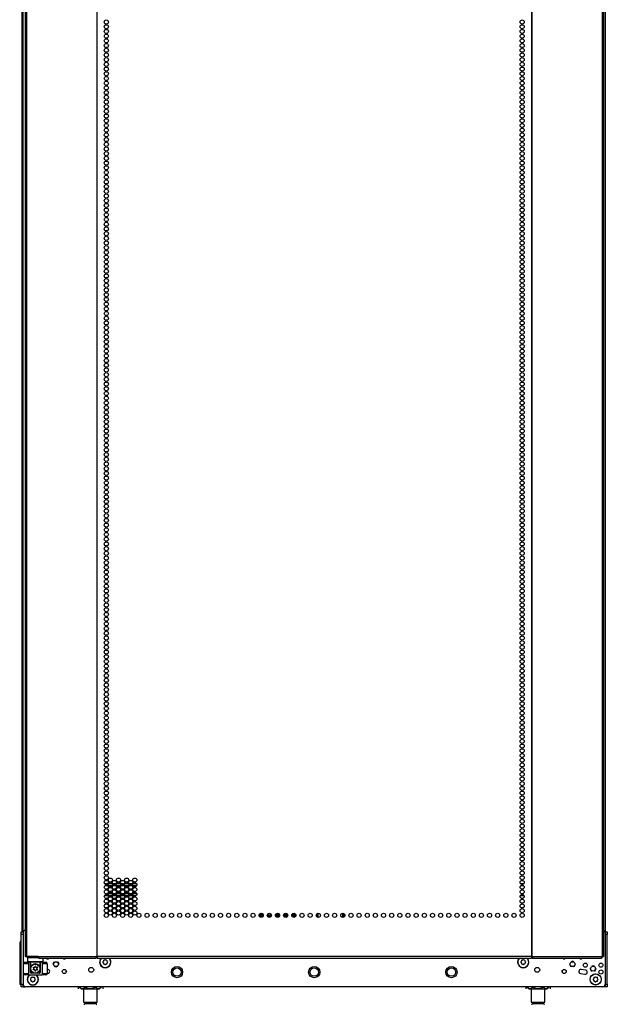
# Model space of a CAD drawing. Extents: x -231 to 38, y -57 to 170.
# Drawn here: x -142 to -119, y 11 to 50 of the extents above; entities that cross this region are included whole.
import ezdxf

# ---------------------------------------------------------------- set-up
doc = ezdxf.new("R2010")
doc.units = 0
doc.header["$MEASUREMENT"] = 0
doc.layers.add('TFR-TRI', color=7, linetype='CONTINUOUS')

msp = doc.modelspace()

# ---------------------------------------------------------------- linework, layer by layer
at = {"layer": 'TFR-TRI', "color": 173, "linetype": 'CONTINUOUS'}
for p, q in [((-142.266, 13.649), (-142.266, 95.04)), ((-118.881, 95.04), (-118.881, 13.649)), ((-142.069, 12.651), (-142.089, 12.631)), ((-142.089, 12.631), (-142.089, 12.474)), ((-142.052, 12.631), (-142.089, 12.631)), ((-142.089, 12.474), (-142.069, 12.454)), ((-142.089, 12.474), (-142.047, 12.474)), ((-142.03, 12.454), (-142.069, 12.454)), ((-141.948, 12.631), (-142.052, 12.631)), ((-142.047, 12.474), (-141.932, 12.474)), ((-141.922, 12.454), (-142.03, 12.454)), ((-141.971, 12.454), (-141.971, 12.234)), ((-141.965, 12.256), (-141.93, 12.321)), ((-141.804, 12.631), (-141.948, 12.631)), ((-141.932, 12.474), (-141.774, 12.474)), ((-141.93, 12.321), (-141.882, 12.363)), ((-141.774, 12.454), (-141.922, 12.454)), ((-141.882, 12.363), (-141.834, 12.386)), ((-141.834, 12.386), (-141.786, 12.395)), ((-141.652, 12.631), (-141.804, 12.631)), ((-141.786, 12.395), (-141.737, 12.391)), ((-141.774, 12.474), (-141.617, 12.474)), ((-141.627, 12.454), (-141.774, 12.454)), ((-141.737, 12.391), (-141.693, 12.378)), ((-141.693, 12.378), (-141.643, 12.346)), ((-141.643, 12.346), (-141.598, 12.291)), ((-141.519, 12.454), (-141.627, 12.454)), ((-141.617, 12.474), (-141.501, 12.474)), ((-141.598, 12.291), (-141.582, 12.252)), ((-141.577, 12.234), (-141.577, 12.454)), ((-141.479, 12.454), (-141.519, 12.454)), ((-141.501, 12.474), (-141.459, 12.474)), ((-141.479, 12.454), (-141.459, 12.474)), ((-141.459, 12.474), (-141.459, 12.611)), ((-141.971, 12.234), (-141.97, 12.237)), ((-141.971, 12.056), (-141.971, 12.234)), ((-141.97, 12.237), (-141.965, 12.256)), ((-141.582, 12.252), (-141.579, 12.239)), ((-141.579, 12.239), (-141.577, 12.234)), ((-141.577, 12.234), (-141.577, 12.056)), ((-141.577, 12.234), (-141.577, 12.234)), ((-140.532, 12.063), (-140.532, 12.098)), ((-120.615, 12.098), (-120.615, 12.063)), ((-142.266, 11.466), (-142.266, 11.565)), ((-118.881, 11.565), (-118.881, 11.466)), ((-142.266, 11.466), (-142.24, 11.466)), ((-142.24, 11.466), (-142.177, 11.466)), ((-118.907, 11.466), (-118.97, 11.466)), ((-118.881, 11.466), (-118.907, 11.466))]:
    msp.add_line(p, q, dxfattribs=at)
at = {"layer": 'TFR-TRI', "color": 30, "linetype": 'CONTINUOUS'}
for p, q in [((-142.188, 94.603), (-142.188, 12.682)), ((-142.134, 94.603), (-142.134, 12.682)), ((-139.311, 94.603), (-139.311, 12.682)), ((-139.294, 12.682), (-139.294, 94.603)), ((-121.853, 94.603), (-121.853, 12.682)), ((-121.835, 94.603), (-121.835, 12.682)), ((-119.013, 94.603), (-119.013, 12.682)), ((-118.959, 94.603), (-118.959, 12.682)), ((-142.316, 92.834), (-142.316, 13.671)), ((-142.173, 12.682), (-142.188, 12.682)), ((-142.134, 12.682), (-142.173, 12.682)), ((-141.657, 12.682), (-142.134, 12.682)), ((-141.657, 12.682), (-139.35, 12.682)), ((-141.657, 12.682), (-141.652, 12.632)), ((-139.311, 12.682), (-139.35, 12.682)), ((-139.35, 12.682), (-139.344, 12.632)), ((-139.34, 12.682), (-139.337, 12.66)), ((-139.303, 12.682), (-139.311, 12.682)), ((-139.294, 12.682), (-139.303, 12.682)), ((-121.853, 12.682), (-139.294, 12.682)), ((-139.294, 12.682), (-139.294, 12.632)), ((-121.853, 12.682), (-121.844, 12.682)), ((-121.853, 12.682), (-121.853, 12.632)), ((-121.844, 12.682), (-121.835, 12.682)), ((-121.835, 12.682), (-121.797, 12.682)), ((-121.807, 12.682), (-121.809, 12.66)), ((-121.797, 12.682), (-121.802, 12.632)), ((-121.797, 12.682), (-119.013, 12.682)), ((-119.013, 12.682), (-119.018, 12.632)), ((-119.013, 12.682), (-118.974, 12.682)), ((-118.974, 12.682), (-118.959, 12.682)), ((-141.652, 12.632), (-141.64, 12.611)), ((-141.64, 12.611), (-139.332, 12.611)), ((-139.344, 12.632), (-139.332, 12.611)), ((-139.337, 12.66), (-139.332, 12.651)), ((-139.332, 12.611), (-139.332, 12.651)), ((-139.294, 12.632), (-139.294, 12.611)), ((-139.294, 12.611), (-121.853, 12.611)), ((-121.853, 12.632), (-121.853, 12.611)), ((-121.809, 12.66), (-121.815, 12.651)), ((-121.815, 12.651), (-121.815, 12.611)), ((-121.802, 12.632), (-121.815, 12.611)), ((-121.815, 12.611), (-119.03, 12.611)), ((-119.018, 12.632), (-119.03, 12.611))]:
    msp.add_line(p, q, dxfattribs=at)
at = {"layer": 'TFR-TRI', "color": 12, "linetype": 'CONTINUOUS'}
for p, q in [((-138.999, 15.619), (-138.853, 15.619)), ((-138.865, 15.525), (-138.988, 15.525)), ((-138.69, 15.525), (-138.835, 15.525)), ((-138.824, 15.619), (-138.701, 15.619)), ((-138.671, 15.619), (-138.526, 15.619)), ((-138.537, 15.525), (-138.66, 15.525)), ((-138.362, 15.525), (-138.507, 15.525)), ((-138.496, 15.619), (-138.373, 15.619)), ((-138.343, 15.619), (-138.198, 15.619)), ((-138.209, 15.525), (-138.332, 15.525)), ((-138.035, 15.525), (-138.18, 15.525)), ((-138.169, 15.619), (-138.046, 15.619)), ((-138.016, 15.619), (-137.871, 15.619)), ((-137.882, 15.525), (-138.005, 15.525)), ((-137.707, 15.525), (-137.852, 15.525)), ((-137.841, 15.619), (-137.718, 15.619)), ((-122.293, 15.619), (-122.148, 15.619)), ((-122.159, 15.525), (-122.282, 15.525)), ((-138.848, 15.119), (-139.004, 15.119)), ((-138.975, 15.214), (-138.877, 15.214)), ((-138.84, 15.214), (-138.684, 15.214)), ((-138.714, 15.119), (-138.811, 15.119)), ((-138.52, 15.119), (-138.676, 15.119)), ((-138.647, 15.214), (-138.55, 15.214)), ((-138.513, 15.214), (-138.357, 15.214)), ((-138.386, 15.119), (-138.483, 15.119)), ((-138.193, 15.119), (-138.349, 15.119)), ((-138.319, 15.214), (-138.222, 15.214)), ((-138.185, 15.214), (-138.029, 15.214)), ((-138.059, 15.119), (-138.156, 15.119)), ((-137.865, 15.119), (-138.021, 15.119)), ((-137.992, 15.214), (-137.895, 15.214)), ((-137.858, 15.214), (-137.702, 15.214)), ((-137.731, 15.119), (-137.828, 15.119)), ((-122.143, 15.119), (-122.299, 15.119)), ((-122.269, 15.214), (-122.172, 15.214))]:
    msp.add_line(p, q, dxfattribs=at)
at = {"layer": 'TFR-TRI', "color": 140, "linetype": 'CONTINUOUS'}
for p, q in [((-132.782, 14.36), (-132.732, 14.36)), ((-132.782, 14.313), (-132.782, 14.358)), ((-132.721, 14.297), (-132.775, 14.297)), ((-132.641, 14.391), (-132.764, 14.391)), ((-132.732, 14.36), (-132.625, 14.36)), ((-132.63, 14.297), (-132.721, 14.297)), ((-132.625, 14.36), (-132.623, 14.36)), ((-132.625, 14.36), (-132.625, 14.308)), ((-132.454, 14.36), (-132.296, 14.36)), ((-132.302, 14.297), (-132.448, 14.297)), ((-132.127, 14.36), (-131.968, 14.36)), ((-131.975, 14.297), (-132.12, 14.297)), ((-131.986, 14.391), (-132.095, 14.391)), ((-131.799, 14.36), (-131.641, 14.36)), ((-131.647, 14.297), (-131.793, 14.297)), ((-131.659, 14.391), (-131.781, 14.391)), ((-131.471, 14.36), (-131.381, 14.36)), ((-131.381, 14.297), (-131.465, 14.297)), ((-131.353, 14.391), (-131.454, 14.391)), ((-131.381, 14.36), (-131.36, 14.36)), ((-131.381, 14.297), (-131.381, 14.36)), ((-131.36, 14.297), (-131.381, 14.297)), ((-131.36, 14.36), (-131.353, 14.36)), ((-131.353, 14.297), (-131.36, 14.297)), ((-131.353, 14.391), (-131.353, 14.369)), ((-131.353, 14.369), (-131.353, 14.36)), ((-131.353, 14.36), (-131.353, 14.297))]:
    msp.add_line(p, q, dxfattribs=at)
at = {"layer": 'TFR-TRI', "color": 190, "linetype": 'CONTINUOUS'}
for p, q in [((-132.095, 14.404), (-132.095, 14.36)), ((-132.095, 14.297), (-132.095, 14.269))]:
    msp.add_line(p, q, dxfattribs=at)
at = {"layer": 'TFR-TRI', "color": 22, "linetype": 'CONTINUOUS'}
msp.add_line((-130.455, 14.405), (-130.455, 14.267), dxfattribs=at)
at = {"layer": 'TFR-TRI', "color": 58, "linetype": 'CONTINUOUS'}
msp.add_line((-130.424, 14.418), (-130.424, 14.255), dxfattribs=at)
at = {"layer": 'TFR-TRI', "color": 124, "linetype": 'CONTINUOUS'}
for p, q in [((-142.345, 13.642), (-142.345, 13.671)), ((-142.345, 13.671), (-142.266, 13.671)), ((-142.345, 13.572), (-142.345, 13.642)), ((-142.345, 11.564), (-142.345, 13.572)), ((-142.266, 13.572), (-142.345, 13.572)), ((-118.881, 13.671), (-118.802, 13.671)), ((-118.802, 13.572), (-118.881, 13.572)), ((-118.802, 13.671), (-118.802, 13.642)), ((-118.802, 13.642), (-118.802, 13.572)), ((-118.802, 11.564), (-118.802, 13.572)), ((-142.345, 11.495), (-142.345, 11.564)), ((-142.345, 11.564), (-142.266, 11.564)), ((-142.345, 11.466), (-142.345, 11.495)), ((-118.881, 11.564), (-118.802, 11.564)), ((-118.802, 11.564), (-118.802, 11.495)), ((-118.802, 11.495), (-118.802, 11.466)), ((-142.266, 11.466), (-142.345, 11.466)), ((-118.802, 11.466), (-118.881, 11.466))]:
    msp.add_line(p, q, dxfattribs=at)
at = {"layer": 'TFR-TRI', "color": 21, "linetype": 'CONTINUOUS'}
for p, q in [((-142.266, 13.648), (-142.266, 11.564)), ((-118.881, 13.648), (-118.881, 11.564)), ((-141.293, 12.162), (-141.302, 12.161)), ((-141.302, 11.994), (-141.271, 11.998)), ((-119.876, 11.998), (-119.699, 11.974)), ((-119.677, 12.138), (-119.854, 12.162)), ((-118.979, 11.465), (-142.168, 11.465))]:
    msp.add_line(p, q, dxfattribs=at)
at = {"layer": 'TFR-TRI', "color": 151, "linetype": 'CONTINUOUS'}
for p, q in [((-142.404, 13.208), (-142.404, 11.57)), ((-142.404, 13.208), (-142.389, 13.208)), ((-142.389, 13.208), (-142.345, 13.208)), ((-142.404, 11.57), (-142.389, 11.57)), ((-142.389, 11.57), (-142.345, 11.57))]:
    msp.add_line(p, q, dxfattribs=at)
at = {"layer": 'TFR-TRI', "color": 95, "linetype": 'CONTINUOUS'}
for p, q in [((-142.129, 12.651), (-142.129, 12.682)), ((-142.069, 12.682), (-142.069, 12.651)), ((-139.304, 12.651), (-139.304, 12.682)), ((-121.843, 12.682), (-121.843, 12.651)), ((-142.112, 12.651), (-142.129, 12.651)), ((-142.069, 12.651), (-142.112, 12.651)), ((-142.069, 12.651), (-141.656, 12.651)), ((-139.332, 12.651), (-139.304, 12.651)), ((-139.299, 12.651), (-139.304, 12.651)), ((-139.294, 12.651), (-139.299, 12.651)), ((-121.848, 12.651), (-121.853, 12.651)), ((-121.843, 12.651), (-121.848, 12.651)), ((-121.843, 12.651), (-121.815, 12.651))]:
    msp.add_line(p, q, dxfattribs=at)
at = {"layer": 'TFR-TRI', "color": 3, "linetype": 'CONTINUOUS'}
for p, q in [((-142.247, 11.997), (-142.247, 12.391)), ((-142.189, 12.391), (-142.247, 12.391)), ((-142.05, 12.391), (-142.189, 12.391)), ((-142.188, 12.45), (-142.147, 12.45)), ((-142.147, 12.45), (-142.05, 12.45)), ((-141.976, 12.45), (-142.05, 12.45)), ((-142.05, 12.45), (-142.05, 11.938)), ((-141.976, 12.056), (-141.976, 12.45)), ((-141.499, 12.45), (-141.572, 12.45)), ((-141.572, 12.056), (-141.572, 12.45)), ((-141.499, 12.45), (-141.401, 12.45)), ((-141.499, 12.45), (-141.499, 11.938)), ((-141.359, 12.391), (-141.499, 12.391)), ((-141.401, 12.45), (-141.361, 12.45)), ((-141.302, 12.391), (-141.359, 12.391)), ((-141.302, 12.391), (-141.302, 11.997)), ((-141.066, 12.375), (-141.031, 12.459)), ((-141.031, 12.459), (-141.003, 12.47)), ((-140.947, 12.257), (-141.003, 12.28)), ((-140.892, 12.28), (-140.947, 12.257)), ((-140.892, 12.47), (-140.864, 12.459)), ((-140.864, 12.459), (-140.829, 12.375)), ((-120.318, 12.375), (-120.283, 12.292)), ((-120.283, 12.292), (-120.255, 12.28)), ((-120.199, 12.493), (-120.255, 12.47)), ((-120.144, 12.47), (-120.199, 12.493)), ((-120.144, 12.28), (-120.116, 12.292)), ((-120.116, 12.292), (-120.081, 12.375)), ((-119.373, 12.312), (-119.428, 12.289)), ((-119.317, 12.289), (-119.373, 12.312)), ((-142.247, 11.997), (-142.189, 11.997)), ((-142.189, 11.997), (-142.05, 11.997)), ((-142.147, 11.938), (-142.188, 11.938)), ((-142.05, 11.938), (-142.147, 11.938)), ((-142.05, 11.938), (-141.499, 11.938)), ((-141.976, 12.056), (-141.975, 12.056)), ((-141.975, 12.056), (-141.971, 12.056)), ((-141.86, 12.017), (-141.937, 12.017)), ((-141.612, 12.017), (-141.688, 12.017)), ((-141.577, 12.056), (-141.574, 12.056)), ((-141.574, 12.056), (-141.572, 12.056)), ((-141.499, 11.997), (-141.359, 11.997)), ((-141.401, 11.938), (-141.499, 11.938)), ((-141.361, 11.938), (-141.401, 11.938)), ((-141.359, 11.997), (-141.302, 11.997)), ((-119.491, 12.194), (-119.456, 12.111)), ((-119.456, 12.111), (-119.428, 12.099)), ((-119.317, 12.099), (-119.289, 12.111)), ((-119.289, 12.111), (-119.255, 12.194))]:
    msp.add_line(p, q, dxfattribs=at)
at = {"layer": 'TFR-TRI', "color": 251, "linetype": 'CONTINUOUS'}
for p, q in [((-139.044, 12.487), (-139.062, 12.47)), ((-139.062, 12.442), (-139.044, 12.425)), ((-139.044, 12.512), (-139.044, 12.487)), ((-139.044, 12.425), (-139.044, 12.4)), ((-139, 12.531), (-139.025, 12.531)), ((-139.025, 12.381), (-139, 12.381)), ((-138.983, 12.549), (-139, 12.531)), ((-139, 12.381), (-138.983, 12.363)), ((-138.938, 12.531), (-138.955, 12.549)), ((-138.955, 12.363), (-138.938, 12.381)), ((-138.913, 12.531), (-138.938, 12.531)), ((-138.938, 12.381), (-138.913, 12.381)), ((-138.894, 12.487), (-138.894, 12.512)), ((-138.876, 12.47), (-138.894, 12.487)), ((-138.894, 12.425), (-138.876, 12.442)), ((-138.894, 12.4), (-138.894, 12.425)), ((-122.253, 12.487), (-122.27, 12.47)), ((-122.27, 12.442), (-122.253, 12.425)), ((-122.253, 12.512), (-122.253, 12.487)), ((-122.253, 12.425), (-122.253, 12.4)), ((-122.209, 12.531), (-122.233, 12.531)), ((-122.233, 12.381), (-122.209, 12.381)), ((-122.192, 12.549), (-122.209, 12.531)), ((-122.209, 12.381), (-122.192, 12.363)), ((-122.147, 12.531), (-122.164, 12.549)), ((-122.164, 12.363), (-122.147, 12.381)), ((-122.122, 12.531), (-122.147, 12.531)), ((-122.147, 12.381), (-122.122, 12.381)), ((-122.102, 12.487), (-122.102, 12.512)), ((-122.085, 12.47), (-122.102, 12.487)), ((-122.102, 12.425), (-122.085, 12.442)), ((-122.102, 12.4), (-122.102, 12.425)), ((-141.952, 11.792), (-141.969, 11.775)), ((-141.969, 11.747), (-141.952, 11.73)), ((-141.952, 11.817), (-141.952, 11.792)), ((-141.952, 11.73), (-141.952, 11.705)), ((-141.908, 11.836), (-141.932, 11.836)), ((-141.932, 11.686), (-141.908, 11.686)), ((-141.891, 11.854), (-141.908, 11.836)), ((-141.908, 11.686), (-141.891, 11.668)), ((-141.845, 11.836), (-141.863, 11.854)), ((-141.863, 11.668), (-141.845, 11.686)), ((-141.821, 11.836), (-141.845, 11.836)), ((-141.845, 11.686), (-141.821, 11.686)), ((-141.801, 11.792), (-141.801, 11.817)), ((-141.784, 11.775), (-141.801, 11.792)), ((-141.801, 11.73), (-141.784, 11.747)), ((-141.801, 11.705), (-141.801, 11.73)), ((-119.346, 11.792), (-119.363, 11.775)), ((-119.363, 11.747), (-119.346, 11.73)), ((-119.346, 11.817), (-119.346, 11.792)), ((-119.346, 11.73), (-119.346, 11.705)), ((-119.302, 11.836), (-119.326, 11.836)), ((-119.326, 11.686), (-119.302, 11.686)), ((-119.284, 11.854), (-119.302, 11.836)), ((-119.302, 11.686), (-119.284, 11.668)), ((-119.239, 11.836), (-119.256, 11.854)), ((-119.256, 11.668), (-119.239, 11.686)), ((-119.215, 11.836), (-119.239, 11.836)), ((-119.239, 11.686), (-119.215, 11.686)), ((-119.195, 11.792), (-119.195, 11.817)), ((-119.178, 11.775), (-119.195, 11.792)), ((-119.195, 11.73), (-119.178, 11.747)), ((-119.195, 11.705), (-119.195, 11.73))]:
    msp.add_line(p, q, dxfattribs=at)
at = {"layer": 'TFR-TRI', "color": 138, "linetype": 'CONTINUOUS'}
for p, q in [((-140.057, 11.465), (-140.057, 11.387)), ((-140.057, 11.465), (-140.057, 11.387)), ((-139.997, 11.465), (-139.997, 11.45)), ((-139.997, 11.45), (-139.934, 11.387)), ((-139.997, 11.45), (-139.951, 11.412)), ((-139.951, 11.412), (-139.902, 11.393)), ((-139.934, 11.387), (-139.897, 11.387)), ((-139.902, 11.393), (-139.832, 11.408)), ((-139.897, 11.387), (-139.794, 11.387)), ((-139.832, 11.408), (-139.78, 11.45)), ((-139.794, 11.387), (-139.646, 11.387)), ((-139.78, 11.465), (-139.78, 11.45)), ((-139.78, 11.45), (-139.724, 11.424)), ((-139.724, 11.424), (-139.571, 11.392)), ((-139.646, 11.387), (-139.481, 11.387)), ((-139.571, 11.392), (-139.423, 11.417)), ((-139.481, 11.387), (-139.333, 11.387)), ((-139.423, 11.417), (-139.347, 11.45)), ((-139.347, 11.465), (-139.347, 11.45)), ((-139.347, 11.45), (-139.302, 11.412)), ((-139.333, 11.387), (-139.23, 11.387)), ((-139.302, 11.412), (-139.252, 11.393)), ((-139.252, 11.393), (-139.183, 11.408)), ((-139.23, 11.387), (-139.194, 11.387)), ((-139.194, 11.387), (-139.131, 11.45)), ((-139.183, 11.408), (-139.131, 11.45)), ((-139.131, 11.465), (-139.131, 11.45)), ((-139.07, 11.465), (-139.07, 11.387)), ((-139.07, 11.465), (-139.07, 11.387)), ((-122.077, 11.465), (-122.077, 11.387)), ((-122.077, 11.465), (-122.077, 11.387)), ((-122.016, 11.465), (-122.016, 11.45)), ((-122.016, 11.45), (-121.953, 11.387)), ((-122.016, 11.45), (-121.971, 11.412)), ((-121.971, 11.412), (-121.922, 11.393)), ((-121.953, 11.387), (-121.917, 11.387)), ((-121.922, 11.393), (-121.852, 11.408)), ((-121.917, 11.387), (-121.814, 11.387)), ((-121.852, 11.408), (-121.8, 11.45)), ((-121.814, 11.387), (-121.666, 11.387)), ((-121.8, 11.465), (-121.8, 11.45)), ((-121.8, 11.45), (-121.743, 11.424)), ((-121.743, 11.424), (-121.59, 11.392)), ((-121.666, 11.387), (-121.501, 11.387)), ((-121.59, 11.392), (-121.443, 11.417)), ((-121.501, 11.387), (-121.353, 11.387)), ((-121.443, 11.417), (-121.367, 11.45)), ((-121.367, 11.465), (-121.367, 11.45)), ((-121.367, 11.45), (-121.322, 11.412)), ((-121.353, 11.387), (-121.25, 11.387)), ((-121.322, 11.412), (-121.272, 11.393)), ((-121.272, 11.393), (-121.202, 11.408)), ((-121.25, 11.387), (-121.213, 11.387)), ((-121.213, 11.387), (-121.15, 11.45)), ((-121.202, 11.408), (-121.15, 11.45)), ((-121.15, 11.465), (-121.15, 11.45)), ((-121.09, 11.465), (-121.09, 11.387)), ((-121.09, 11.465), (-121.09, 11.387))]:
    msp.add_line(p, q, dxfattribs=at)
at = {"layer": 'TFR-TRI', "color": 44, "linetype": 'CONTINUOUS'}
for p, q in [((-139.839, 11.387), (-139.839, 10.85)), ((-139.288, 10.85), (-139.288, 11.387)), ((-121.859, 11.387), (-121.859, 10.85)), ((-121.308, 10.85), (-121.308, 11.387)), ((-139.839, 10.85), (-139.802, 10.85)), ((-139.802, 10.85), (-139.701, 10.85)), ((-139.792, 10.85), (-139.792, 10.791)), ((-139.792, 10.791), (-139.748, 10.791)), ((-139.748, 10.791), (-139.634, 10.791)), ((-139.701, 10.85), (-139.564, 10.85)), ((-139.634, 10.791), (-139.493, 10.791)), ((-139.564, 10.85), (-139.426, 10.85)), ((-139.493, 10.791), (-139.379, 10.791)), ((-139.426, 10.85), (-139.325, 10.85)), ((-139.379, 10.791), (-139.336, 10.791)), ((-139.336, 10.791), (-139.336, 10.85)), ((-139.325, 10.85), (-139.288, 10.85)), ((-121.859, 10.85), (-121.822, 10.85)), ((-121.822, 10.85), (-121.721, 10.85)), ((-121.811, 10.85), (-121.811, 10.791)), ((-121.811, 10.791), (-121.768, 10.791)), ((-121.768, 10.791), (-121.654, 10.791)), ((-121.721, 10.85), (-121.583, 10.85)), ((-121.654, 10.791), (-121.513, 10.791)), ((-121.583, 10.85), (-121.445, 10.85)), ((-121.513, 10.791), (-121.399, 10.791)), ((-121.445, 10.85), (-121.345, 10.85)), ((-121.399, 10.791), (-121.355, 10.791)), ((-121.355, 10.791), (-121.355, 10.85)), ((-121.345, 10.85), (-121.308, 10.85))]:
    msp.add_line(p, q, dxfattribs=at)
at = {"layer": 'TFR-TRI', "color": 30, "linetype": 'CONTINUOUS'}
for centre in [(-138.926, 50.241), (-122.221, 50.241), (-138.926, 50.052), (-138.926, 49.863), (-122.221, 50.052), (-122.221, 49.863), (-138.926, 49.674), (-138.926, 49.485), (-122.221, 49.674), (-122.221, 49.485), (-138.926, 49.296), (-138.926, 49.107), (-122.221, 49.296), (-122.221, 49.107), (-138.926, 48.918), (-138.926, 48.729), (-122.221, 48.918), (-122.221, 48.729), (-138.926, 48.54), (-138.926, 48.351), (-122.221, 48.54), (-122.221, 48.351), (-138.926, 48.162), (-138.926, 47.973), (-122.221, 48.162), (-122.221, 47.973), (-138.926, 47.784), (-138.926, 47.595), (-122.221, 47.784), (-122.221, 47.595), (-138.926, 47.406), (-138.926, 47.217), (-138.926, 47.029), (-122.221, 47.406), (-122.221, 47.217), (-122.221, 47.029), (-138.926, 46.84), (-138.926, 46.651), (-122.221, 46.84), (-122.221, 46.651), (-138.926, 46.462), (-138.926, 46.273), (-122.221, 46.462), (-122.221, 46.273), (-138.926, 46.084), (-138.926, 45.895), (-122.221, 46.084), (-122.221, 45.895), (-138.926, 45.706), (-138.926, 45.517), (-122.221, 45.706), (-122.221, 45.517), (-138.926, 45.328), (-138.926, 45.139), (-122.221, 45.328), (-122.221, 45.139), (-138.926, 44.95), (-138.926, 44.761), (-122.221, 44.95), (-122.221, 44.761), (-138.926, 44.572), (-138.926, 44.383), (-122.221, 44.572), (-122.221, 44.383), (-138.926, 44.194), (-138.926, 44.005), (-122.221, 44.194), (-122.221, 44.005), (-138.926, 43.816), (-138.926, 43.627), (-122.221, 43.816), (-122.221, 43.627), (-138.926, 43.438), (-138.926, 43.249), (-138.926, 43.06), (-122.221, 43.438), (-122.221, 43.249), (-122.221, 43.06), (-138.926, 42.871), (-138.926, 42.682), (-122.221, 42.871), (-122.221, 42.682), (-138.926, 42.493), (-138.926, 42.304), (-122.221, 42.493), (-122.221, 42.304), (-138.926, 42.115), (-138.926, 41.926), (-122.221, 42.115), (-122.221, 41.926), (-138.926, 41.737), (-138.926, 41.548), (-122.221, 41.737), (-122.221, 41.548), (-138.926, 41.359), (-138.926, 41.17), (-122.221, 41.359), (-122.221, 41.17), (-138.926, 40.981), (-138.926, 40.792), (-122.221, 40.981), (-122.221, 40.792), (-138.926, 40.603), (-138.926, 40.414), (-122.221, 40.603), (-122.221, 40.414), (-138.926, 40.225), (-138.926, 40.036), (-122.221, 40.225), (-122.221, 40.036), (-138.926, 39.847), (-138.926, 39.658), (-122.221, 39.847), (-122.221, 39.658), (-138.926, 39.469), (-138.926, 39.28), (-122.221, 39.469), (-122.221, 39.28), (-138.926, 39.092), (-138.926, 38.903), (-138.926, 38.714), (-122.221, 39.092), (-122.221, 38.903), (-122.221, 38.714), (-138.926, 38.525), (-138.926, 38.336), (-122.221, 38.525), (-122.221, 38.336), (-138.926, 38.147), (-138.926, 37.958), (-122.221, 38.147), (-122.221, 37.958), (-138.926, 37.769), (-138.926, 37.58), (-122.221, 37.769), (-122.221, 37.58), (-138.926, 37.391), (-138.926, 37.202), (-122.221, 37.391), (-122.221, 37.202), (-138.926, 37.013), (-138.926, 36.824), (-122.221, 37.013), (-122.221, 36.824), (-138.926, 36.635), (-138.926, 36.446), (-122.221, 36.635), (-122.221, 36.446), (-138.926, 36.257), (-138.926, 36.068), (-122.221, 36.257), (-122.221, 36.068), (-138.926, 35.879), (-138.926, 35.69), (-122.221, 35.879), (-122.221, 35.69), (-138.926, 35.501), (-138.926, 35.312), (-122.221, 35.501), (-122.221, 35.312), (-138.926, 35.123), (-138.926, 34.934), (-138.926, 34.745), (-122.221, 35.123), (-122.221, 34.934), (-122.221, 34.745), (-138.926, 34.556), (-138.926, 34.367), (-122.221, 34.556), (-122.221, 34.367), (-138.926, 34.178), (-138.926, 33.989), (-122.221, 34.178), (-122.221, 33.989), (-138.926, 33.8), (-138.926, 33.611), (-122.221, 33.8), (-122.221, 33.611), (-138.926, 33.422), (-138.926, 33.233), (-122.221, 33.422), (-122.221, 33.233), (-138.926, 33.044), (-138.926, 32.855), (-122.221, 33.044), (-122.221, 32.855), (-138.926, 32.666), (-138.926, 32.477), (-122.221, 32.666), (-122.221, 32.477), (-138.926, 32.288), (-138.926, 32.099), (-122.221, 32.288), (-122.221, 32.099), (-138.926, 31.91), (-138.926, 31.721), (-122.221, 31.91), (-122.221, 31.721), (-138.926, 31.532), (-138.926, 31.343), (-122.221, 31.532), (-122.221, 31.343), (-138.926, 31.154), (-138.926, 30.966), (-122.221, 31.154), (-122.221, 30.966), (-138.926, 30.777), (-138.926, 30.588), (-138.926, 30.399), (-122.221, 30.777), (-122.221, 30.588), (-122.221, 30.399), (-138.926, 30.21), (-138.926, 30.021), (-122.221, 30.21), (-122.221, 30.021), (-138.926, 29.832), (-138.926, 29.643), (-122.221, 29.832), (-122.221, 29.643), (-138.926, 29.454), (-138.926, 29.265), (-122.221, 29.454), (-122.221, 29.265), (-138.926, 29.076), (-138.926, 28.887), (-122.221, 29.076), (-122.221, 28.887), (-138.926, 28.698), (-138.926, 28.509), (-122.221, 28.698), (-122.221, 28.509), (-138.926, 28.32), (-138.926, 28.131), (-122.221, 28.32), (-122.221, 28.131), (-138.926, 27.942), (-138.926, 27.753), (-122.221, 27.942), (-122.221, 27.753), (-138.926, 27.564), (-138.926, 27.375), (-122.221, 27.564), (-122.221, 27.375), (-138.926, 27.186), (-138.926, 26.997), (-122.221, 27.186), (-122.221, 26.997), (-138.926, 26.808), (-138.926, 26.619), (-122.221, 26.808), (-122.221, 26.619), (-138.926, 26.43), (-138.926, 26.241), (-138.926, 26.052), (-122.221, 26.43), (-122.221, 26.241), (-122.221, 26.052), (-138.926, 25.863), (-138.926, 25.674), (-122.221, 25.863), (-122.221, 25.674), (-138.926, 25.485), (-138.926, 25.296), (-122.221, 25.485), (-122.221, 25.296), (-138.926, 25.107), (-138.926, 24.918), (-122.221, 25.107), (-122.221, 24.918), (-138.926, 24.729), (-138.926, 24.54), (-122.221, 24.729), (-122.221, 24.54), (-138.926, 24.351), (-138.926, 24.162), (-122.221, 24.351), (-122.221, 24.162), (-138.926, 23.973), (-138.926, 23.784), (-122.221, 23.973), (-122.221, 23.784), (-138.926, 23.595), (-138.926, 23.406), (-122.221, 23.595), (-122.221, 23.406), (-138.926, 23.217), (-138.926, 23.029), (-122.221, 23.217), (-122.221, 23.029), (-138.926, 22.84), (-138.926, 22.651), (-122.221, 22.84), (-122.221, 22.651), (-138.926, 22.462), (-138.926, 22.273), (-138.926, 22.084), (-122.221, 22.462), (-122.221, 22.273), (-122.221, 22.084), (-138.926, 21.895), (-138.926, 21.706), (-122.221, 21.895), (-122.221, 21.706), (-138.926, 21.517), (-138.926, 21.328), (-122.221, 21.517), (-122.221, 21.328), (-138.926, 21.139), (-138.926, 20.95), (-122.221, 21.139), (-122.221, 20.95), (-138.926, 20.761), (-138.926, 20.572), (-122.221, 20.761), (-122.221, 20.572), (-138.926, 20.383), (-138.926, 20.194), (-122.221, 20.383), (-122.221, 20.194), (-138.926, 20.005), (-138.926, 19.816), (-122.221, 20.005), (-122.221, 19.816), (-138.926, 19.627), (-138.926, 19.438), (-122.221, 19.627), (-122.221, 19.438), (-138.926, 19.249), (-138.926, 19.06), (-122.221, 19.249), (-122.221, 19.06), (-138.926, 18.871), (-138.926, 18.682), (-122.221, 18.871), (-122.221, 18.682), (-138.926, 18.493), (-138.926, 18.304), (-122.221, 18.493), (-122.221, 18.304), (-138.926, 18.115), (-138.926, 17.926), (-138.926, 17.737), (-122.221, 18.115), (-122.221, 17.926), (-122.221, 17.737), (-138.926, 17.548), (-138.926, 17.359), (-122.221, 17.548), (-122.221, 17.359), (-138.926, 17.17), (-138.926, 16.981), (-122.221, 17.17), (-122.221, 16.981), (-138.926, 16.792), (-138.926, 16.603), (-122.221, 16.792), (-122.221, 16.603), (-138.926, 16.414), (-138.926, 16.225), (-122.221, 16.414), (-122.221, 16.225), (-138.926, 16.036), (-138.926, 15.847), (-138.762, 15.753), (-138.435, 15.753), (-138.107, 15.753), (-137.78, 15.753), (-122.221, 16.036), (-122.221, 15.847), (-138.926, 15.658), (-138.926, 15.469), (-138.762, 15.564), (-138.762, 15.375), (-138.599, 15.658), (-138.599, 15.469), (-138.435, 15.564), (-138.435, 15.375), (-138.271, 15.658), (-138.271, 15.469), (-138.107, 15.564), (-138.107, 15.375), (-137.943, 15.658), (-137.943, 15.469), (-137.78, 15.564), (-137.78, 15.375), (-122.221, 15.658), (-122.221, 15.469), (-138.926, 15.28), (-138.926, 15.092), (-138.762, 15.186), (-138.762, 14.997), (-138.599, 15.28), (-138.599, 15.092), (-138.435, 15.186), (-138.435, 14.997), (-138.271, 15.28), (-138.271, 15.092), (-138.107, 15.186), (-138.107, 14.997), (-137.943, 15.28), (-137.943, 15.092), (-137.78, 15.186), (-137.78, 14.997), (-122.221, 15.28), (-122.221, 15.092), (-138.926, 14.903), (-138.926, 14.714), (-138.762, 14.808), (-138.762, 14.619), (-138.599, 14.903), (-138.599, 14.714), (-138.435, 14.808), (-138.435, 14.619), (-138.271, 14.903), (-138.271, 14.714), (-138.107, 14.808), (-138.107, 14.619), (-137.943, 14.903), (-137.943, 14.714), (-137.78, 14.808), (-137.78, 14.619), (-122.221, 14.903), (-122.221, 14.714), (-138.926, 14.525), (-138.926, 14.336), (-138.762, 14.43), (-138.599, 14.525), (-138.599, 14.336), (-138.435, 14.43), (-138.271, 14.525), (-138.271, 14.336), (-138.107, 14.43), (-137.943, 14.525), (-137.943, 14.336), (-137.78, 14.43), (-137.616, 14.336), (-137.288, 14.336), (-136.961, 14.336), (-136.633, 14.336), (-136.306, 14.336), (-135.978, 14.336), (-135.651, 14.336), (-135.323, 14.336), (-134.995, 14.336), (-134.668, 14.336), (-134.34, 14.336), (-134.013, 14.336), (-133.685, 14.336), (-133.358, 14.336), (-133.03, 14.336), (-132.703, 14.336), (-132.375, 14.336), (-132.047, 14.336), (-131.72, 14.336), (-131.392, 14.336), (-131.065, 14.336), (-130.737, 14.336), (-130.41, 14.336), (-130.082, 14.336), (-129.754, 14.336), (-129.427, 14.336), (-129.099, 14.336), (-128.772, 14.336), (-128.444, 14.336), (-128.117, 14.336), (-127.789, 14.336), (-127.462, 14.336), (-127.134, 14.336), (-126.806, 14.336), (-126.479, 14.336), (-126.151, 14.336), (-125.824, 14.336), (-125.496, 14.336), (-125.169, 14.336), (-124.841, 14.336), (-124.514, 14.336), (-124.186, 14.336), (-123.858, 14.336), (-123.531, 14.336), (-123.203, 14.336), (-122.876, 14.336), (-122.548, 14.336), (-122.221, 14.525), (-122.221, 14.336)]:
    msp.add_circle(centre, 0.0827, dxfattribs=at)
at = {"layer": 'TFR-TRI', "color": 252, "linetype": 'CONTINUOUS'}
for centre, radius in [((-141.774, 12.194), 0.197), ((-141.774, 12.194), 0.182), ((-136.085, 12.052), 0.167), ((-130.573, 12.052), 0.167), ((-125.062, 12.052), 0.167)]:
    msp.add_circle(centre, radius, dxfattribs=at)
at = {"layer": 'TFR-TRI', "color": 21, "linetype": 'CONTINUOUS'}
for centre, radius in [((-140.947, 12.375), 0.0984), ((-136.085, 12.052), 0.226), ((-130.573, 12.052), 0.226), ((-125.062, 12.052), 0.226), ((-120.199, 12.375), 0.0984), ((-119.688, 12.332), 0.0827), ((-119.373, 12.194), 0.0984), ((-119.058, 12.332), 0.0827), ((-140.613, 12.08), 0.0827), ((-139.531, 12.144), 0.0984), ((-121.616, 12.144), 0.0984), ((-120.534, 12.08), 0.0827), ((-119.27, 11.761), 0.226), ((-119.058, 12.056), 0.0827)]:
    msp.add_circle(centre, radius, dxfattribs=at)
at = {"layer": 'TFR-TRI', "color": 251, "linetype": 'CONTINUOUS'}
for centre, radius in [((-136.085, 12.052), 0.167), ((-125.062, 12.052), 0.167), ((-119.27, 11.761), 0.22)]:
    msp.add_circle(centre, radius, dxfattribs=at)
at = {"layer": 'TFR-TRI', "color": 22, "linetype": 'CONTINUOUS'}
for centre, start, end in [((-131.8, 14.24), 8.7019, 42.75), ((-131.636, 14.335), 207.6525, 239.2312), ((-129.51, 14.335), 300.8025, 60.1369), ((-129.347, 14.429), 187.7456, 271.1419), ((-129.347, 14.24), 90, 171.2981)]:
    msp.add_arc(centre, 0.0827, start, end, dxfattribs=at)
at = {"layer": 'TFR-TRI', "color": 140, "linetype": 'CONTINUOUS'}
msp.add_arc((-131.314, 14.391), 0.0394, 156.8419, 180, dxfattribs=at)
at = {"layer": 'TFR-TRI', "color": 21, "linetype": 'CONTINUOUS'}
for centre, radius, start, end in [((-142.168, 13.648), 0.0984, 101.5059, 180), ((-118.979, 13.648), 0.0984, 0, 78.4463), ((-141.282, 12.67), 0.0827, 225.5794, 270), ((-141.282, 12.67), 0.0827, 270, 314.4206), ((-140.613, 12.67), 0.0827, 225.5794, 270), ((-140.613, 12.67), 0.0827, 270, 314.4206), ((-138.969, 12.456), 0.226, 136.6369, 270), ((-138.969, 12.456), 0.226, 270, 43.3631), ((-122.178, 12.456), 0.226, 136.6425, 43.3575), ((-120.534, 12.67), 0.0827, 225.5794, 270), ((-120.534, 12.67), 0.0827, 270, 314.4206), ((-119.865, 12.67), 0.0827, 225.5794, 270), ((-119.865, 12.67), 0.0827, 270, 314.4206), ((-141.877, 11.761), 0.226, 128.4975, 270), ((-141.877, 11.761), 0.226, 270, 51.5025), ((-141.282, 12.08), 0.0827, 277.5946, 97.5946), ((-119.865, 12.08), 0.0827, 82.4054, 262.4054), ((-119.688, 12.056), 0.0827, 262.4054, 82.4054), ((-142.168, 11.564), 0.0984, 180, 270), ((-118.979, 11.564), 0.0984, 270, 0)]:
    msp.add_arc(centre, radius, start, end, dxfattribs=at)
at = {"layer": 'TFR-TRI', "color": 151, "linetype": 'CONTINUOUS'}
msp.add_arc((-142.266, 13.208), 0.138, 124.8384, 180, dxfattribs=at)
at = {"layer": 'TFR-TRI', "color": 3, "linetype": 'CONTINUOUS'}
for centre, radius, start, end in [((-142.188, 12.391), 0.0591, 90, 180), ((-141.361, 12.391), 0.0591, 0, 90), ((-142.188, 11.997), 0.0591, 180, 270), ((-141.937, 12.056), 0.0394, 180, 270), ((-141.612, 12.056), 0.0394, 270, 0), ((-141.361, 11.997), 0.0591, 270, 0)]:
    msp.add_arc(centre, radius, start, end, dxfattribs=at)
at = {"layer": 'TFR-TRI', "color": 252, "linetype": 'CONTINUOUS'}
for centre, radius, start, end in [((-142.213, 12.447), 0.459, 333.8583, 340.7716), ((-141.774, 12.294), 0.005, 19.2284, 160.7716), ((-141.336, 12.447), 0.459, 199.2284, 206.1417), ((-141.861, 12.244), 0.005, 79.2284, 220.7716), ((-141.861, 12.144), 0.005, 139.2284, 280.7716), ((-142.213, 11.941), 0.459, 33.8583, 40.7716), ((-142.213, 12.447), 0.459, 319.2284, 326.1417), ((-141.774, 12.7), 0.459, 259.2284, 266.1417), ((-141.774, 11.688), 0.459, 93.8583, 100.7716), ((-141.835, 12.194), 0.005, 326.1417, 33.8583), ((-141.805, 12.247), 0.005, 266.1417, 333.8583), ((-141.805, 12.141), 0.005, 26.1417, 93.8583), ((-142.213, 11.941), 0.459, 19.2284, 26.1417), ((-141.774, 12.094), 0.005, 199.2284, 340.7716), ((-141.336, 11.941), 0.459, 153.8583, 160.7716), ((-141.744, 12.247), 0.005, 206.1417, 273.8583), ((-141.744, 12.141), 0.005, 86.1417, 153.8583), ((-141.774, 12.7), 0.459, 273.8583, 280.7716), ((-141.774, 11.688), 0.459, 79.2284, 86.1417), ((-141.713, 12.194), 0.005, 146.1417, 213.8583), ((-141.336, 11.941), 0.459, 139.2284, 146.1417), ((-141.336, 12.447), 0.459, 213.8583, 220.7716), ((-141.687, 12.244), 0.005, 319.2284, 100.7716), ((-141.687, 12.144), 0.005, 259.2284, 40.7716)]:
    msp.add_arc(centre, radius, start, end, dxfattribs=at)
at = {"layer": 'TFR-TRI', "color": 251, "linetype": 'CONTINUOUS'}
for centre, radius, start, end in [((-138.969, 12.456), 0.22, 135.1688, 270), ((-139.048, 12.456), 0.0197, 135, 225), ((-139.025, 12.512), 0.0197, 90, 180), ((-139.025, 12.4), 0.0197, 180, 270), ((-138.969, 12.535), 0.0197, 45, 135), ((-138.969, 12.377), 0.0197, 225, 315), ((-138.969, 12.456), 0.22, 270, 44.8312), ((-138.913, 12.512), 0.0197, 0, 90), ((-138.913, 12.4), 0.0197, 270, 0), ((-138.89, 12.456), 0.0197, 315, 45), ((-122.178, 12.456), 0.22, 135.1688, 270), ((-122.257, 12.456), 0.0197, 135, 225), ((-122.233, 12.512), 0.0197, 90, 180), ((-122.233, 12.4), 0.0197, 180, 270), ((-122.178, 12.535), 0.0197, 45, 135), ((-122.178, 12.377), 0.0197, 225, 315), ((-122.178, 12.456), 0.22, 270, 44.8312), ((-122.122, 12.512), 0.0197, 0, 90), ((-122.122, 12.4), 0.0197, 270, 0), ((-122.099, 12.456), 0.0197, 315, 45), ((-141.877, 11.761), 0.22, 126.5231, 270), ((-141.877, 11.761), 0.22, 270, 53.4769), ((-141.955, 11.761), 0.0197, 135, 225), ((-141.932, 11.817), 0.0197, 90, 180), ((-141.932, 11.705), 0.0197, 180, 270), ((-141.877, 11.84), 0.0197, 45, 135), ((-141.877, 11.682), 0.0197, 225, 315), ((-141.821, 11.817), 0.0197, 0, 90), ((-141.821, 11.705), 0.0197, 270, 0), ((-141.798, 11.761), 0.0197, 315, 45), ((-119.349, 11.761), 0.0197, 135, 225), ((-119.326, 11.817), 0.0197, 90, 180), ((-119.326, 11.705), 0.0197, 180, 270), ((-119.27, 11.84), 0.0197, 45, 135), ((-119.27, 11.682), 0.0197, 225, 315), ((-119.215, 11.817), 0.0197, 0, 90), ((-119.215, 11.705), 0.0197, 270, 0), ((-119.192, 11.761), 0.0197, 315, 45)]:
    msp.add_arc(centre, radius, start, end, dxfattribs=at)
at = {"layer": 'TFR-TRI', "color": 173, "linetype": 'CONTINUOUS'}
for centre, start, end in [((-141.932, 12.056), 180, 270), ((-141.617, 12.056), 270, 0)]:
    msp.add_arc(centre, 0.0394, start, end, dxfattribs=at)
at = {"layer": 'TFR-TRI', "color": 44, "linetype": 'CONTINUOUS'}
for centre, start, end in [((-139.823, 10.791), 270, 0), ((-139.304, 10.791), 180, 270), ((-121.843, 10.791), 270, 0), ((-121.323, 10.791), 180, 270)]:
    msp.add_arc(centre, 0.0319, start, end, dxfattribs=at)

doc.saveas('drawing.dxf')
